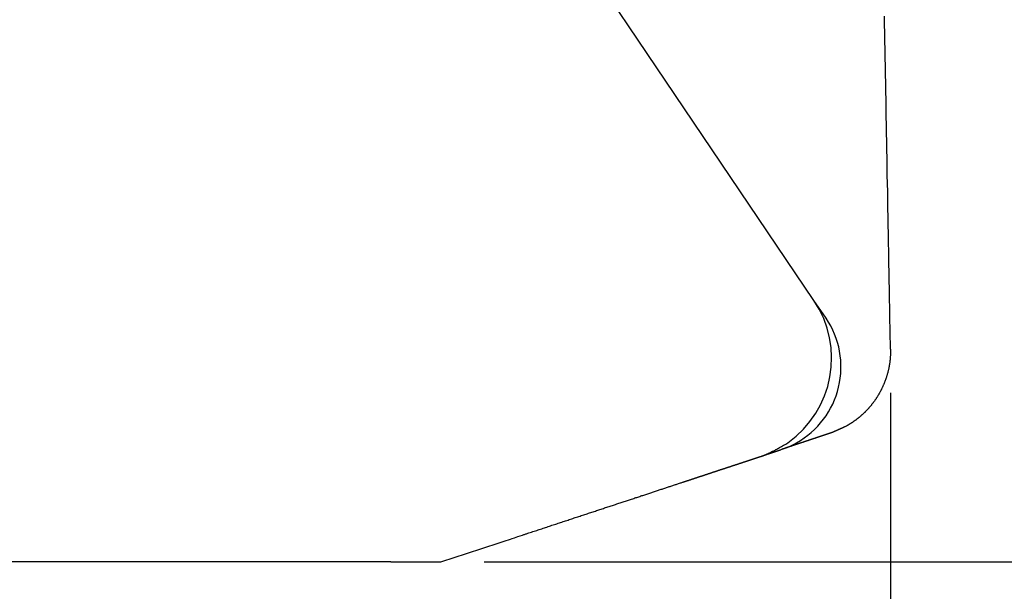
# Model space of a CAD drawing. Extents: x 140.3 to 153.6, y 15.5 to 42.3.
# Drawn here: x 149.1 to 150.5, y 30.3 to 31.2 of the extents above; entities that cross this region are included whole.
import ezdxf

# ---------------------------------------------------------------- set-up
doc = ezdxf.new("R2010")
doc.units = 0
doc.header["$LTSCALE"] = 0.3
doc.header["$MEASUREMENT"] = 0
doc.styles.add('ARCHITECTURAL', font='simplex.shx')
doc.dimstyles.new('DIM-MMSTACKED', dxfattribs={"dimscale": 0, "dimtxt": 0.125, "dimasz": 0.125, "dimexe": 0.063, "dimexo": 0.063, "dimgap": 0.07, "dimtad": 0, "dimtih": 1, "dimtoh": 1, "dimdec": 4, "dimzin": 4, "dimdsep": 46, "dimlunit": 4, "dimtxsty": 'ARCHITECTURAL', "dimcen": 0.02, "dimclrt": 7, "dimadec": 0, "dimazin": 0, "dimtfac": 0.75, "dimtdec": 4, "dimtmove": 2, "dimatfit": 3, "dimfxl": 0, "dimfrac": 1, "dimtolj": 1, "dimtzin": 4, "dimarcsym": 0})

# ---------------------------------------------------------------- blocks, each defined once
blk = doc.blocks.new('*D6')
at = {"color": 0, "lineweight": -2, "ltscale": 3.333333}
for p, q in [((148.8928, 40.986), (152.3107, 40.986)), ((152.2477, 40.811), (152.2477, 35.5393)), ((152.2477, 29.661), (152.2477, 34.9327)), ((148.8928, 29.486), (152.3107, 29.486))]:
    blk.add_line(p, q, dxfattribs=at)
at = {"color": 0, "ltscale": 3.333333}
for points in [[(152.2185, 40.811), (152.2768, 40.811), (152.2477, 40.986)], [(152.2185, 29.661), (152.2768, 29.661), (152.2477, 29.486)]]:
    blk.add_solid(points, dxfattribs=at)
at = {"layer": 'Defpoints', "color": 0, "ltscale": 3.333333}
for p in [(148.8298, 40.986), (148.8298, 29.486), (152.2477, 29.486)]:
    blk.add_point(p, dxfattribs=at)
at = {"color": 7, "ltscale": 3.333333, "insert": (152.2477, 35.236), "char_height": 0.175, "attachment_point": 5, "style": 'ARCHITECTURAL'}
blk.add_mtext('\\A1;FRAME\\PHEIGHT', dxfattribs=at)
blk = doc.blocks.new('*D10')
at = {"color": 0, "lineweight": -2, "ltscale": 3.333333}
for p, q in [((149.7276, 30.3891), (151.4284, 30.3891)), ((151.3654, 30.2141), (151.3654, 29.661)), ((148.8928, 29.486), (151.4284, 29.486)), ((151.3654, 29.486), (151.3654, 28.9056)), ((151.3654, 28.9056), (151.1904, 28.9056))]:
    blk.add_line(p, q, dxfattribs=at)
at = {"color": 0, "ltscale": 3.333333}
for points in [[(151.3363, 30.2141), (151.3946, 30.2141), (151.3654, 30.3891)], [(151.3363, 29.661), (151.3946, 29.661), (151.3654, 29.486)]]:
    blk.add_solid(points, dxfattribs=at)
at = {"layer": 'Defpoints', "color": 0, "ltscale": 3.333333}
for p in [(149.6646, 30.3891), (151.3654, 30.3891), (148.8298, 29.486)]:
    blk.add_point(p, dxfattribs=at)
at = {"color": 7, "ltscale": 3.333333, "insert": (150.9163, 28.9056), "char_height": 0.175, "attachment_point": 5, "style": 'ARCHITECTURAL'}
blk.add_mtext('\\A1;\\S7/8;"', dxfattribs=at)
blk = doc.blocks.new('*D17')
at = {"color": 0, "lineweight": -2, "ltscale": 3.333333}
for p, q in [((150.3163, 30.6345), (150.3163, 28.7954)), ((148.8498, 29.443), (148.8498, 28.7954)), ((149.0248, 28.8584), (149.2797, 28.8584)), ((150.1413, 28.8584), (149.8864, 28.8584))]:
    blk.add_line(p, q, dxfattribs=at)
at = {"color": 0, "ltscale": 3.333333}
for points in [[(149.0248, 28.8876), (149.0248, 28.8292), (148.8498, 28.8584)], [(150.1413, 28.8876), (150.1413, 28.8292), (150.3163, 28.8584)]]:
    blk.add_solid(points, dxfattribs=at)
at = {"layer": 'Defpoints', "color": 0, "ltscale": 3.333333}
for p in [(150.3163, 30.6975), (148.8498, 29.506), (148.8498, 28.8584)]:
    blk.add_point(p, dxfattribs=at)
at = {"color": 7, "ltscale": 3.333333, "insert": (149.583, 28.8584), "char_height": 0.175, "attachment_point": 5, "style": 'ARCHITECTURAL'}
blk.add_mtext('\\A1;1\\S1/2;"', dxfattribs=at)

msp = doc.modelspace()

# ---------------------------------------------------------------- linework, layer by layer
at = {"linetype": 'Continuous'}
for points in [[(150.3163, 30.6975), (150.3161, 30.7091, -0.000008), (150.3158, 30.7207, -0.000009), (150.3156, 30.7326, -0.000007), (150.3154, 30.7446, -0.000004), (150.3152, 30.7566, -0.000003), (150.315, 30.7686, -0.000002), (150.3148, 30.7806, -0.000002), (150.3146, 30.7927, -0.000002), (150.3143, 30.8048, -0.000002), (150.3141, 30.8169, -0.000001), (150.3139, 30.829, -0.000001), (150.3137, 30.8411, -0.000001), (150.3135, 30.8532), (150.3133, 30.8653), (150.313, 30.8775), (150.3128, 30.8896), (150.3126, 30.9017), (150.3124, 30.9138), (150.3122, 30.926), (150.312, 30.9381), (150.3117, 30.9502), (150.3115, 30.9624), (150.3113, 30.9745), (150.3111, 30.9866), (150.3109, 30.9988), (150.3107, 31.0109), (150.3104, 31.023), (150.3102, 31.0351), (150.31, 31.0473), (150.3098, 31.0594), (150.3096, 31.0715), (150.3094, 31.0837), (150.3091, 31.0958), (150.3089, 31.1079), (150.3087, 31.1201), (150.3085, 31.1322), (150.3083, 31.1443), (150.3081, 31.1565), (150.3078, 31.1686), (150.3076, 31.1807)], [(150.1675, 30.5621, 0.407836), (150.2053, 30.7685)], [(150.1801, 30.5619, 0.438394), (150.223, 30.7426)], [(150.3163, 30.6975, -0.003263), (150.3163, 30.6944, -0.006663), (150.3163, 30.6921, -0.003829), (150.3162, 30.6905, -0.000894), (150.3162, 30.6893, -0.00268), (150.3161, 30.688, -0.003529), (150.316, 30.6866, -0.002935), (150.3159, 30.6852, -0.00264), (150.3158, 30.6838, -0.002818), (150.3157, 30.6825, -0.00289), (150.3155, 30.6811, -0.002817), (150.3154, 30.6797, -0.00278), (150.3152, 30.6784, -0.002785), (150.315, 30.677, -0.002781), (150.3148, 30.6757, -0.002764), (150.3145, 30.6743, -0.002751), (150.3143, 30.673, -0.002742), (150.314, 30.6716, -0.002733), (150.3138, 30.6703, -0.002723), (150.3135, 30.6689, -0.002714), (150.3132, 30.6676, -0.002706), (150.3129, 30.6663, -0.002698), (150.3125, 30.6649, -0.00269), (150.3122, 30.6636, -0.002684), (150.3118, 30.6623, -0.002677), (150.3115, 30.661, -0.002672), (150.3111, 30.6596, -0.002666), (150.3107, 30.6583, -0.002662), (150.3103, 30.657, -0.002657), (150.3098, 30.6557, -0.002654), (150.3094, 30.6544, -0.002651), (150.3089, 30.6531, -0.002649), (150.3085, 30.6519, -0.002646), (150.308, 30.6506, -0.002645), (150.3075, 30.6493, -0.002644), (150.307, 30.648, -0.002644), (150.3065, 30.6468, -0.002644), (150.3059, 30.6455, -0.002645), (150.3054, 30.6443, -0.002647), (150.3048, 30.643, -0.002649), (150.3042, 30.6418, -0.002651), (150.3037, 30.6406, -0.002655), (150.3031, 30.6393, -0.002658), (150.3024, 30.6381, -0.002663), (150.3018, 30.6369, -0.002668), (150.3012, 30.6357, -0.002673), (150.3005, 30.6345, -0.002679), (150.2999, 30.6334, -0.002686), (150.2992, 30.6322, -0.002694), (150.2985, 30.631, -0.002702), (150.2978, 30.6299, -0.00271), (150.2971, 30.6287, -0.002719), (150.2964, 30.6276, -0.002729), (150.2957, 30.6265, -0.002739), (150.2949, 30.6253, -0.00275), (150.2942, 30.6242, -0.002762), (150.2934, 30.6231, -0.002773), (150.2926, 30.622, -0.002787), (150.2918, 30.621, -0.002804), (150.291, 30.6199, -0.002812), (150.2902, 30.6188, -0.002813), (150.2894, 30.6178, -0.002786), (150.2886, 30.6167, -0.002724), (150.2877, 30.6157, -0.002678), (150.2869, 30.6147, -0.002631), (150.286, 30.6137, -0.002594), (150.2851, 30.6127, -0.002552), (150.2843, 30.6117, -0.002521), (150.2834, 30.6108, -0.002487), (150.2825, 30.6098, -0.002463), (150.2816, 30.6089, -0.002435), (150.2807, 30.6079, -0.002419), (150.2798, 30.607, -0.002398), (150.2789, 30.6061, -0.002383), (150.278, 30.6053, -0.002357), (150.2771, 30.6044, -0.002343), (150.2762, 30.6035, -0.002324), (150.2753, 30.6027, -0.002318), (150.2744, 30.6019, -0.002307), (150.2735, 30.6011, -0.00231), (150.2726, 30.6003, -0.00231), (150.2717, 30.5995, -0.00232), (150.2708, 30.5988, -0.002324), (150.2699, 30.5981, -0.002353), (150.269, 30.5974, -0.002391), (150.2681, 30.5967, -0.002392), (150.2672, 30.596, -0.002328), (150.2664, 30.5953, -0.002241), (150.2655, 30.5947, -0.002075), (150.2647, 30.5941, -0.001944), (150.2638, 30.5935, -0.00178), (150.263, 30.5929, -0.001684), (150.2622, 30.5924, -0.001599), (150.2615, 30.5918, -0.001588), (150.2607, 30.5913, -0.001617), (150.26, 30.5908, -0.001643), (150.2592, 30.5904, -0.001637), (150.2585, 30.5899, -0.001664), (150.2579, 30.5895, -0.001695), (150.2572, 30.5891, -0.001657), (150.2565, 30.5887, -0.001492), (150.2559, 30.5883, -0.001309), (150.2553, 30.5879, -0.001018), (150.2547, 30.5876, -0.001008), (150.2542, 30.5872, -0.001281), (150.2536, 30.5869, -0.001437), (150.2531, 30.5866, -0.001482), (150.2526, 30.5863), (150.2521, 30.586, -0.000111), (150.2503, 30.5852, -0.000248), (150.249, 30.5846, -0.000158), (150.2482, 30.5842, -0.000037), (150.2476, 30.584, -0.000117), (150.247, 30.5837, -0.000164), (150.2463, 30.5833, -0.000144), (150.2456, 30.583, -0.000136), (150.245, 30.5828, -0.000153), (150.2444, 30.5825, -0.000166), (150.2438, 30.5822, -0.00017), (150.2432, 30.5819, -0.000178), (150.2427, 30.5817, -0.000187), (150.2421, 30.5814, -0.000198), (150.2416, 30.5812, -0.000207), (150.2411, 30.581, -0.000218), (150.2406, 30.5807, -0.000229), (150.2401, 30.5805, -0.000241), (150.2397, 30.5803, -0.000253), (150.2392, 30.5801, -0.000267), (150.2388, 30.5799, -0.000281), (150.2384, 30.5797, -0.000296), (150.238, 30.5795, -0.000311), (150.2376, 30.5794, -0.000329), (150.2372, 30.5792, -0.000345), (150.2368, 30.579, -0.000365), (150.2365, 30.5789, -0.000383), (150.2361, 30.5787, -0.000405), (150.2358, 30.5786, -0.000426), (150.2355, 30.5784, -0.00045), (150.2352, 30.5783, -0.000472), (150.2349, 30.5782, -0.000499), (150.2346, 30.578, -0.000524), (150.2343, 30.5779, -0.000553), (150.234, 30.5778, -0.000579), (150.2338, 30.5777, -0.000611), (150.2335, 30.5776, -0.000639), (150.2333, 30.5775, -0.000673), (150.233, 30.5774, -0.000703), (150.2328, 30.5773, -0.000738), (150.2326, 30.5772, -0.000769), (150.2324, 30.5771, -0.000805), (150.2322, 30.577, -0.000836), (150.232, 30.577, -0.000872), (150.2318, 30.5769, -0.0009), (150.2316, 30.5768, -0.000934), (150.2314, 30.5768, -0.000958), (150.2313, 30.5767, -0.000988), (150.2311, 30.5766, -0.001006), (150.2309, 30.5766, -0.001027), (150.2308, 30.5765, -0.001036), (150.2306, 30.5765, -0.001047), (150.2305, 30.5764, -0.001042), (150.2304, 30.5764, -0.00104), (150.2302, 30.5763, -0.001019), (150.2301, 30.5763, -0.000999), (150.23, 30.5762, -0.00096), (150.2298, 30.5762, -0.000922), (150.2297, 30.5761, -0.000863), (150.2296, 30.5761, -0.000805), (150.2295, 30.5761, -0.000727), (150.2293, 30.576, -0.000653), (150.2292, 30.576, -0.000559), (150.2291, 30.5759, -0.000471), (150.229, 30.5759, -0.000366), (150.2289, 30.5759, -0.000271), (150.2288, 30.5758, -0.000162), (150.2286, 30.5758, -0.000065), (150.2285, 30.5758, 0.000042), (150.2284, 30.5757, 0.000133), (150.2283, 30.5757, 0.000232), (150.2282, 30.5757, 0.000312), (150.228, 30.5756, 0.000396), (150.2279, 30.5756, 0.000465), (150.2278, 30.5755, 0.000542), (150.2277, 30.5755, 0.00058), (150.2275, 30.5755, 0.000601), (150.2274, 30.5754, 0.000578), (150.2273, 30.5754, 0.000522), (150.2271, 30.5753, 0.000478), (150.227, 30.5753, 0.000441), (150.2268, 30.5752, 0.000407), (150.2267, 30.5752, 0.000373), (150.2265, 30.5751, 0.000342), (150.2264, 30.5751, 0.000313), (150.2262, 30.575, 0.000287), (150.226, 30.575, 0.000261), (150.2259, 30.5749, 0.000238), (150.2257, 30.5749, 0.000216), (150.2255, 30.5748, 0.000196), (150.2253, 30.5747, 0.000175), (150.2251, 30.5747, 0.000158), (150.225, 30.5746, 0.00014), (150.2248, 30.5745, 0.000124), (150.2246, 30.5745, 0.000107), (150.2244, 30.5744, 0.000093), (150.2242, 30.5743, 0.000078), (150.224, 30.5743, 0.000065), (150.2238, 30.5742, 0.000052), (150.2236, 30.5741, 0.00004), (150.2234, 30.5741, 0.000028), (150.2231, 30.574, 0.000017), (150.2229, 30.5739, 0.000006), (150.2227, 30.5738, -0.000004), (150.2225, 30.5738, -0.000015), (150.2223, 30.5737, -0.000024), (150.222, 30.5736, -0.000034), (150.2218, 30.5735, -0.000042), (150.2216, 30.5734, -0.000051), (150.2213, 30.5734, -0.000059), (150.2211, 30.5733, -0.000068), (150.2208, 30.5732, -0.000075), (150.2206, 30.5731, -0.000083), (150.2203, 30.573, -0.00009), (150.2201, 30.5729, -0.000099), (150.2198, 30.5728, -0.000104), (150.2196, 30.5728, -0.000105), (150.2193, 30.5727, -0.000102), (150.219, 30.5726, -0.000096), (150.2188, 30.5725, -0.000092), (150.2185, 30.5724, -0.000087), (150.2182, 30.5723, -0.000083), (150.218, 30.5722, -0.000079), (150.2177, 30.5721, -0.000075), (150.2174, 30.572, -0.000071), (150.2171, 30.5719, -0.000067), (150.2168, 30.5718, -0.000063), (150.2166, 30.5717, -0.00006), (150.2163, 30.5716, -0.000056), (150.216, 30.5715, -0.000053), (150.2157, 30.5714, -0.000049), (150.2154, 30.5713, -0.000046), (150.2151, 30.5712, -0.000043), (150.2148, 30.5711, -0.00004), (150.2145, 30.571, -0.000037), (150.2142, 30.5709, -0.000034), (150.2139, 30.5708, -0.000031), (150.2135, 30.5707, -0.000028), (150.2132, 30.5706, -0.000025), (150.2129, 30.5705, -0.000023), (150.2126, 30.5704, -0.00002), (150.2123, 30.5703, -0.000018), (150.2119, 30.5702, -0.000015), (150.2116, 30.5701, -0.000013), (150.2113, 30.57, -0.00001), (150.2109, 30.5699, -0.000008), (150.2106, 30.5697, -0.000006), (150.2103, 30.5696, -0.000004), (150.2099, 30.5695, -0.000001), (150.2096, 30.5694), (150.2092, 30.5693, 0.000003), (150.2089, 30.5692, 0.000005), (150.2085, 30.569, 0.000007), (150.2082, 30.5689, 0.000009), (150.2078, 30.5688, 0.000011), (150.2075, 30.5687, 0.000012), (150.2071, 30.5686, 0.000012), (150.2067, 30.5684, 0.000011), (150.2064, 30.5683, 0.000009), (150.206, 30.5682, 0.000008), (150.2056, 30.5681, 0.000007), (150.2053, 30.568, 0.000006), (150.2049, 30.5678, 0.000005), (150.2045, 30.5677, 0.000004), (150.2041, 30.5676, 0.000003), (150.2037, 30.5674, 0.000002), (150.2033, 30.5673), (150.203, 30.5672), (150.2026, 30.5671, -0.000001), (150.2022, 30.5669, -0.000002), (150.2018, 30.5668, -0.000003), (150.2014, 30.5667, -0.000004), (150.201, 30.5665, -0.000005), (150.2006, 30.5664, -0.000006), (150.2002, 30.5663, -0.000007), (150.1998, 30.5661, -0.000008), (150.1994, 30.566, -0.000007), (150.199, 30.5659, -0.000007), (150.1986, 30.5657, -0.000006), (150.1982, 30.5656, -0.000006), (150.1978, 30.5655, -0.000005), (150.1974, 30.5653, -0.000005), (150.197, 30.5652, -0.000004), (150.1966, 30.565, -0.000003), (150.1962, 30.5649, -0.000003), (150.1958, 30.5648, -0.000002), (150.1954, 30.5646, -0.000002), (150.195, 30.5645, -0.000001), (150.1945, 30.5644), (150.1941, 30.5642), (150.1937, 30.5641), (150.1933, 30.564), (150.1929, 30.5638, 0.000001), (150.1925, 30.5637, 0.000002), (150.1921, 30.5636, 0.000003), (150.1917, 30.5634, 0.000003), (150.1913, 30.5633, 0.000003), (150.1909, 30.5631, 0.000003), (150.1905, 30.563, 0.000003), (150.1901, 30.5629, 0.000004), (150.1897, 30.5627, 0.000004), (150.1893, 30.5626, 0.000004), (150.1889, 30.5625, 0.000004), (150.1885, 30.5623, 0.000004), (150.1881, 30.5622, 0.000004), (150.1877, 30.5621, 0.000004), (150.1873, 30.562, 0.000005), (150.1869, 30.5618, 0.000005), (150.1865, 30.5617, 0.000005), (150.1861, 30.5616, 0.000005), (150.1857, 30.5614, 0.000005), (150.1854, 30.5613, 0.000005), (150.185, 30.5612, 0.000006), (150.1846, 30.561, 0.000006), (150.1842, 30.5609, 0.000006), (150.1838, 30.5608, 0.000006), (150.1835, 30.5607, 0.000006), (150.1831, 30.5605, 0.000006), (150.1827, 30.5604, 0.000006), (150.1824, 30.5603, 0.000006), (150.182, 30.5602, 0.000006), (150.1816, 30.5601, 0.000006), (150.1813, 30.5599, 0.000007), (150.1809, 30.5598, 0.000007), (150.1806, 30.5597, 0.000007), (150.1802, 30.5596, 0.000007), (150.1798, 30.5595, 0.000007), (150.1795, 30.5593, 0.000007), (150.1791, 30.5592, 0.000007), (150.1788, 30.5591, 0.000007), (150.1785, 30.559, 0.000007), (150.1781, 30.5589, 0.000007), (150.1778, 30.5588, 0.000007), (150.1774, 30.5586, 0.000007), (150.1771, 30.5585, 0.000007), (150.1768, 30.5584, 0.000007), (150.1764, 30.5583, 0.000007), (150.1761, 30.5582, 0.000007), (150.1758, 30.5581, 0.000008), (150.1754, 30.558, 0.000008), (150.1751, 30.5579, 0.000008), (150.1748, 30.5578, 0.000008), (150.1745, 30.5577, 0.000008), (150.1742, 30.5576, 0.000008), (150.1738, 30.5574, 0.000008), (150.1735, 30.5573, 0.000008), (150.1732, 30.5572, 0.000008), (150.1729, 30.5571, 0.000008), (150.1726, 30.557, 0.000008), (150.1723, 30.5569, 0.000008), (150.172, 30.5568, 0.000009), (150.1717, 30.5567, 0.000009), (150.1714, 30.5566, 0.000009), (150.1711, 30.5565, 0.000009), (150.1708, 30.5564, 0.000009), (150.1705, 30.5563, 0.000009), (150.1702, 30.5562, 0.000009), (150.1699, 30.5561, 0.000009), (150.1696, 30.556, 0.000009), (150.1693, 30.5559, 0.000009), (150.1691, 30.5558, 0.000009), (150.1688, 30.5557, 0.000009), (150.1685, 30.5556, 0.000009), (150.1682, 30.5556, 0.000009), (150.1679, 30.5555, 0.000009), (150.1677, 30.5554, 0.000009), (150.1674, 30.5553, 0.000009), (150.1671, 30.5552, 0.000009), (150.1668, 30.5551, 0.000009), (150.1666, 30.555, 0.000009), (150.1663, 30.5549, 0.000009), (150.166, 30.5548, 0.000009), (150.1658, 30.5547, 0.000009), (150.1655, 30.5546, 0.000009), (150.1652, 30.5546, 0.000009), (150.165, 30.5545, 0.000009), (150.1647, 30.5544, 0.000009), (150.1645, 30.5543, 0.000009), (150.1642, 30.5542, 0.000009), (150.164, 30.5541, 0.000009), (150.1637, 30.554, 0.000006), (150.1634, 30.5539, 0.000009), (150.1632, 30.5539, 0.000019), (150.163, 30.5538, 0.000006), (150.1627, 30.5537, -0.000032), (150.1625, 30.5536, -0.000045), (150.1622, 30.5535, -0.000033), (150.162, 30.5534), (150.1617, 30.5534, 0.000014), (150.1617, 30.5534, 0.000029), (150.1617, 30.5533, 0.000016), (150.1616, 30.5533, 0.000002), (150.1616, 30.5533, 0.00001), (150.1616, 30.5533, 0.000014), (150.1616, 30.5533, 0.000011), (150.1616, 30.5533, 0.00001), (150.1616, 30.5533, 0.00001), (150.1615, 30.5533, 0.00001), (150.1615, 30.5533, 0.00001), (150.1615, 30.5533, 0.000009), (150.1615, 30.5533, 0.000009), (150.1615, 30.5533, 0.000009), (150.1615, 30.5533, 0.000009), (150.1615, 30.5533, 0.000008), (150.1614, 30.5533, 0.000008), (150.1614, 30.5533, 0.000007), (150.1614, 30.5533, 0.000007), (150.1614, 30.5533, 0.000006), (150.1614, 30.5533, 0.000006), (150.1614, 30.5533, 0.000005), (150.1614, 30.5532, 0.000005), (150.1614, 30.5532, 0.000004), (150.1614, 30.5532, 0.000003), (150.1614, 30.5532, 0.000002), (150.1613, 30.5532), (150.1613, 30.5532, -0.000001), (150.1613, 30.5532, -0.000003), (150.1613, 30.5532, -0.000005), (150.1613, 30.5532, -0.000009), (150.1613, 30.5532, -0.000013), (150.1613, 30.5532, -0.000019), (150.1613, 30.5532, -0.000028), (150.1613, 30.5532, -0.000042), (150.1613, 30.5532, -0.000063), (150.1613, 30.5532, -0.000093), (150.1613, 30.5532), (150.1613, 30.5532, -0.001345), (150.1613, 30.5532), (150.1613, 30.5532, -0.00043), (150.1613, 30.5532, -0.00008), (150.1613, 30.5532, -0.000155), (150.1613, 30.5532, -0.000123), (150.1613, 30.5532, -0.000078), (150.1612, 30.5532, -0.00006), (150.1612, 30.5532, -0.000055), (150.1611, 30.5532, -0.000049), (150.1611, 30.5531, -0.000046), (150.161, 30.5531, -0.000043), (150.1609, 30.5531, -0.000042), (150.1609, 30.5531, -0.000041), (150.1608, 30.553, -0.000042), (150.1607, 30.553, -0.000042), (150.1606, 30.553, -0.000043), (150.1605, 30.553, -0.000044), (150.1604, 30.5529, -0.000046), (150.1603, 30.5529, -0.000047), (150.1602, 30.5528, -0.00005), (150.1601, 30.5528, -0.000052), (150.16, 30.5528, -0.000056), (150.1599, 30.5527, -0.000059), (150.1597, 30.5527, -0.000063), (150.1596, 30.5527, -0.000067), (150.1595, 30.5526, -0.000073), (150.1594, 30.5526, -0.000078), (150.1593, 30.5525, -0.000085), (150.1592, 30.5525, -0.000092), (150.1591, 30.5525, -0.000101), (150.159, 30.5524, -0.000111), (150.1588, 30.5524, -0.000122), (150.1587, 30.5524, -0.000137), (150.1586, 30.5523, -0.000157), (150.1585, 30.5523, -0.000173), (150.1584, 30.5523, -0.00018), (150.1583, 30.5522), (150.1582, 30.5522)], [(149.592, 30.3891, 0.000114), (149.5948, 30.3891, 0.000232), (149.5969, 30.3891, 0.000123), (149.5983, 30.3891, 0.000019), (149.5994, 30.3891, 0.000077), (149.6005, 30.3891, 0.000102), (149.6018, 30.3891, 0.000077), (149.603, 30.3891, 0.000064), (149.6042, 30.3891, 0.000066), (149.6054, 30.3891, 0.000064), (149.6067, 30.3891, 0.000058), (149.6079, 30.3891, 0.000053), (149.6091, 30.3891, 0.000049), (149.6103, 30.3891, 0.000045), (149.6115, 30.3891, 0.00004), (149.6127, 30.3891, 0.000035), (149.6139, 30.3891, 0.00003), (149.6151, 30.3891, 0.000026), (149.6163, 30.3891, 0.000021), (149.6174, 30.3891, 0.000017), (149.6186, 30.3891, 0.000012), (149.6198, 30.3891, 0.000007), (149.621, 30.3891, 0.000003), (149.6222, 30.3891, 0.000002), (149.6233, 30.3891, 0.000002), (149.6245, 30.3891, 0.000002), (149.6257, 30.3891, 0.000002), (149.6268, 30.3891, 0.000002), (149.628, 30.3891, 0.000002), (149.6291, 30.3891, 0.000002), (149.6303, 30.3891, 0.000002), (149.6314, 30.3891, 0.000002), (149.6326, 30.3891, 0.000002), (149.6337, 30.3891, 0.000002), (149.6348, 30.3891, 0.000002), (149.6359, 30.3891, 0.000003), (149.637, 30.3891, 0.000003), (149.6382, 30.3891, 0.000003), (149.6393, 30.3891, 0.000003), (149.6403, 30.3891, 0.000003), (149.6414, 30.3891, 0.000003), (149.6425, 30.3891, 0.000004), (149.6436, 30.3891, 0.000004), (149.6446, 30.3891, 0.000004), (149.6457, 30.3891, 0.000004), (149.6468, 30.3891, 0.000005), (149.6478, 30.3891, 0.000006), (149.6488, 30.3891, 0.000007), (149.6499, 30.3891, 0.000009), (149.6509, 30.3891, 0.000011), (149.6519, 30.3891, 0.000014), (149.6528, 30.3891, 0.000016), (149.6538, 30.3891, 0.000019), (149.6547, 30.3891, 0.000022), (149.6557, 30.3891, 0.000026), (149.6566, 30.3891, 0.00003), (149.6574, 30.3891, 0.000035), (149.6582, 30.3891, 0.000042), (149.659, 30.3891, 0.00005), (149.6598, 30.3891, 0.000059), (149.6605, 30.3891, 0.000072), (149.6612, 30.3891, 0.000088), (149.6618, 30.3891, 0.00011), (149.6624, 30.3891, 0.000142), (149.663, 30.3891, 0.000192), (149.6634, 30.3891, 0.000261), (149.6639, 30.3891, 0.000353), (149.6642, 30.3891), (149.6646, 30.3891), (149.6676, 30.3901), (149.6705, 30.3911), (149.6735, 30.3921), (149.6765, 30.3931), (149.6795, 30.394), (149.6825, 30.395), (149.6855, 30.396), (149.6884, 30.397), (149.6914, 30.398), (149.6944, 30.399), (149.6974, 30.3999), (149.7003, 30.4009), (149.7033, 30.4019), (149.7063, 30.4029), (149.7093, 30.4039), (149.7122, 30.4048), (149.7152, 30.4058), (149.7182, 30.4068), (149.7211, 30.4078), (149.7241, 30.4087), (149.727, 30.4097), (149.73, 30.4107), (149.733, 30.4117), (149.7359, 30.4127), (149.7389, 30.4136), (149.7418, 30.4146), (149.7448, 30.4156), (149.7477, 30.4165), (149.7507, 30.4175), (149.7536, 30.4185), (149.7565, 30.4195), (149.7595, 30.4204), (149.7625, 30.4214), (149.7654, 30.4224), (149.768, 30.4232), (149.7713, 30.4243), (149.7764, 30.426), (149.783, 30.4282), (149.7849, 30.4288, -0.000002), (149.7868, 30.4294, -0.000002), (149.7887, 30.43, -0.000002), (149.7905, 30.4307), (149.7924, 30.4313), (149.7943, 30.4319), (149.7962, 30.4325), (149.798, 30.4331), (149.7999, 30.4337), (149.8017, 30.4344), (149.8036, 30.435), (149.8055, 30.4356), (149.8073, 30.4362), (149.8092, 30.4368), (149.811, 30.4374), (149.8128, 30.438), (149.8147, 30.4386), (149.8165, 30.4392), (149.8184, 30.4398), (149.8202, 30.4404), (149.822, 30.4411), (149.8238, 30.4417), (149.8257, 30.4423), (149.8275, 30.4429), (149.8293, 30.4434), (149.8311, 30.444), (149.8329, 30.4446), (149.8347, 30.4452), (149.8365, 30.4458), (149.8383, 30.4464), (149.8401, 30.447), (149.8419, 30.4476), (149.8437, 30.4482), (149.8454, 30.4488), (149.8472, 30.4494), (149.849, 30.4499), (149.8508, 30.4505), (149.8525, 30.4511), (149.8543, 30.4517), (149.856, 30.4523), (149.8578, 30.4529), (149.8595, 30.4534), (149.8613, 30.454), (149.863, 30.4546), (149.8648, 30.4552), (149.8665, 30.4557), (149.8682, 30.4563), (149.8699, 30.4569), (149.8717, 30.4574), (149.8734, 30.458), (149.8751, 30.4586), (149.8768, 30.4591), (149.8785, 30.4597), (149.8802, 30.4602), (149.8819, 30.4608), (149.8836, 30.4614), (149.8853, 30.4619), (149.8869, 30.4625), (149.8886, 30.463), (149.8903, 30.4636), (149.892, 30.4641), (149.8936, 30.4647), (149.8953, 30.4652), (149.8969, 30.4658), (149.8986, 30.4663), (149.9002, 30.4669), (149.9019, 30.4674), (149.9035, 30.4679), (149.9051, 30.4685), (149.9067, 30.469), (149.9084, 30.4695), (149.91, 30.4701), (149.9116, 30.4706), (149.9132, 30.4711), (149.9148, 30.4717), (149.9164, 30.4722), (149.918, 30.4727), (149.9196, 30.4732), (149.9211, 30.4738), (149.9227, 30.4743), (149.9243, 30.4748), (149.9258, 30.4753), (149.9274, 30.4758), (149.929, 30.4763), (149.9305, 30.4769), (149.9321, 30.4774), (149.9336, 30.4779), (149.9351, 30.4784), (149.9367, 30.4789), (149.9382, 30.4794), (149.9397, 30.4799), (149.9412, 30.4804), (149.9427, 30.4809), (149.9442, 30.4814), (149.9457, 30.4819), (149.9472, 30.4824), (149.9487, 30.4828), (149.9502, 30.4833), (149.9516, 30.4838), (149.9531, 30.4843), (149.9546, 30.4848), (149.956, 30.4853), (149.9575, 30.4857), (149.9589, 30.4862), (149.9603, 30.4867), (149.9618, 30.4872), (149.9632, 30.4876), (149.9646, 30.4881), (149.966, 30.4886), (149.9674, 30.489), (149.9688, 30.4895), (149.9702, 30.49), (149.9716, 30.4904), (149.973, 30.4909), (149.9744, 30.4913), (149.9758, 30.4918), (149.9771, 30.4922), (149.9785, 30.4927), (149.9799, 30.4931), (149.9812, 30.4936), (149.9825, 30.494), (149.9839, 30.4945), (149.9852, 30.4949), (149.9865, 30.4953), (149.9879, 30.4958), (149.9892, 30.4962), (149.9905, 30.4966), (149.9918, 30.4971), (149.9931, 30.4975), (149.9944, 30.4979), (149.9956, 30.4984), (149.9969, 30.4988), (149.9982, 30.4992), (149.9995, 30.4996), (150.0007, 30.5), (150.002, 30.5004), (150.0032, 30.5009), (150.0045, 30.5013), (150.0057, 30.5017), (150.0069, 30.5021), (150.0081, 30.5025), (150.0093, 30.5029), (150.0106, 30.5033), (150.0118, 30.5037), (150.013, 30.5041), (150.0141, 30.5045, 0.000001), (150.0153, 30.5049, 0.000001), (150.0165, 30.5052, 0.000001), (150.0177, 30.5056, 0.000001), (150.0188, 30.506, 0.000001), (150.02, 30.5064, 0.000001), (150.0211, 30.5068, 0.000001), (150.0223, 30.5071, 0.000001), (150.0234, 30.5075, 0.000001), (150.0245, 30.5079, 0.000001), (150.0257, 30.5083, 0.000001), (150.0268, 30.5086, 0.000001), (150.0279, 30.509, 0.000001), (150.029, 30.5094, 0.000001), (150.0301, 30.5097, 0.000001), (150.0312, 30.5101, 0.000001), (150.0323, 30.5105, 0.000001), (150.0334, 30.5108, 0.000001), (150.0344, 30.5112, 0.000001), (150.0355, 30.5115, 0.000001), (150.0365, 30.5119, 0.000001), (150.0376, 30.5122, 0.000001), (150.0386, 30.5126, 0.000001), (150.0397, 30.5129, 0.000001), (150.0407, 30.5132, 0.000001), (150.0417, 30.5136, 0.000001), (150.0427, 30.5139, 0.000001), (150.0438, 30.5142, 0.000001), (150.0448, 30.5146, 0.000001), (150.0458, 30.5149, 0.000001), (150.0468, 30.5152, 0.000001), (150.0477, 30.5156, 0.000001), (150.0487, 30.5159, 0.000001), (150.0497, 30.5162, 0.000001), (150.0506, 30.5165, 0.000001), (150.0516, 30.5168, 0.000001), (150.0526, 30.5172, 0.000001), (150.0535, 30.5175, 0.000002), (150.0544, 30.5178, 0.000002), (150.0554, 30.5181, 0.000002), (150.0563, 30.5184, 0.000002), (150.0572, 30.5187, 0.000002), (150.0581, 30.519, 0.000002), (150.059, 30.5193, 0.000002), (150.0599, 30.5196, 0.000002), (150.0608, 30.5199, 0.000002), (150.0617, 30.5202, 0.000002), (150.0626, 30.5205, 0.000002), (150.0634, 30.5207, 0.000002), (150.0643, 30.521, 0.000002), (150.0652, 30.5213, 0.000002), (150.066, 30.5216, 0.000002), (150.0668, 30.5219, 0.000002), (150.0677, 30.5222, 0.000002), (150.0685, 30.5224, 0.000002), (150.0693, 30.5227, 0.000002), (150.0701, 30.523, 0.000002), (150.071, 30.5232, 0.000002), (150.0718, 30.5235, 0.000002), (150.0726, 30.5238, 0.000002), (150.0733, 30.524, 0.000002), (150.0741, 30.5243, 0.000002), (150.0749, 30.5245, 0.000002), (150.0757, 30.5248, 0.000002), (150.0764, 30.525, 0.000002), (150.0772, 30.5253, 0.000002), (150.0779, 30.5255, 0.000002), (150.0787, 30.5258, 0.000002), (150.0794, 30.526, 0.000002), (150.0801, 30.5263, 0.000002), (150.0809, 30.5265, 0.000002), (150.0816, 30.5267, 0.000002), (150.0823, 30.527, 0.000003), (150.083, 30.5272, 0.000003), (150.0837, 30.5274, 0.000003), (150.0844, 30.5277, 0.000003), (150.0851, 30.5279, 0.000003), (150.0857, 30.5281, 0.000003), (150.0864, 30.5283, 0.000003), (150.0871, 30.5286, 0.000003), (150.0877, 30.5288, 0.000003), (150.0884, 30.529, 0.000003), (150.089, 30.5292, 0.000003), (150.0897, 30.5294, 0.000003), (150.0903, 30.5296, 0.000003), (150.0909, 30.5298, 0.000003), (150.0916, 30.53, 0.000003), (150.0922, 30.5303, 0.000003), (150.0928, 30.5305, 0.000003), (150.0934, 30.5307, 0.000003), (150.094, 30.5309, 0.000003), (150.0946, 30.531, 0.000003), (150.0952, 30.5312, 0.000003), (150.0957, 30.5314, 0.000003), (150.0963, 30.5316, 0.000003), (150.0969, 30.5318, 0.000003), (150.0974, 30.532, 0.000004), (150.098, 30.5322, 0.000004), (150.0985, 30.5324, 0.000004), (150.0991, 30.5325, 0.000004), (150.0996, 30.5327, 0.000004), (150.1001, 30.5329, 0.000004), (150.1007, 30.5331, 0.000004), (150.1012, 30.5332, 0.000004), (150.1017, 30.5334, 0.000004), (150.1022, 30.5336, 0.000004), (150.1027, 30.5337, 0.000004), (150.1032, 30.5339, 0.000004), (150.1037, 30.5341, 0.000004), (150.1042, 30.5342, 0.000004), (150.1046, 30.5344, 0.000004), (150.1051, 30.5345, 0.000004), (150.1056, 30.5347, 0.000004), (150.106, 30.5348, 0.000004), (150.1065, 30.535, 0.000004), (150.1069, 30.5351, 0.000005), (150.1074, 30.5353, 0.000005), (150.1078, 30.5354, 0.000005), (150.1083, 30.5356, 0.000005), (150.1087, 30.5357, 0.000005), (150.1091, 30.5359, 0.000006), (150.1095, 30.536, 0.000006), (150.1099, 30.5361, 0.000007), (150.1104, 30.5363, 0.000007), (150.1108, 30.5364, 0.000008), (150.1112, 30.5365, 0.000008), (150.1115, 30.5367, 0.000009), (150.1119, 30.5368, 0.000009), (150.1123, 30.5369, 0.00001), (150.1127, 30.5371, 0.00001), (150.1131, 30.5372, 0.000009), (150.1134, 30.5373, 0.000008), (150.1138, 30.5374, 0.000007), (150.1142, 30.5375, 0.000005), (150.1145, 30.5377, 0.000003), (150.1149, 30.5378, 0.000002), (150.1152, 30.5379), (150.1155, 30.538, -0.000002), (150.1159, 30.5381, -0.000003), (150.1162, 30.5382, -0.000006), (150.1165, 30.5383, -0.000009), (150.1169, 30.5384, -0.000009), (150.1172, 30.5385, -0.000006), (150.1175, 30.5386, -0.000002), (150.1178, 30.5387, 0.000007), (150.1181, 30.5389, 0.000014), (150.1184, 30.539, 0.000022), (150.1187, 30.539, 0.00003), (150.119, 30.5391, 0.000039), (150.1193, 30.5392, 0.000048), (150.1196, 30.5393, 0.000057), (150.1199, 30.5394, 0.000067), (150.1201, 30.5395, 0.000081), (150.1204, 30.5396, 0.000087), (150.1207, 30.5397, 0.000083), (150.1209, 30.5398, 0.000066), (150.1212, 30.5399, 0.000029), (150.1214, 30.54, -0.000003), (150.1217, 30.54, -0.000038), (150.1219, 30.5401, -0.000071), (150.1222, 30.5402, -0.000111), (150.1224, 30.5403, -0.000147), (150.1227, 30.5404, -0.000187), (150.1229, 30.5404, -0.000229), (150.1231, 30.5405, -0.000282), (150.1233, 30.5406, -0.000313), (150.1236, 30.5407, -0.000324), (150.1238, 30.5407, -0.00027), (150.124, 30.5408, -0.00013), (150.1242, 30.5409, -0.000009), (150.1244, 30.5409, 0.000125), (150.1246, 30.541, 0.000253), (150.1248, 30.5411, 0.000409), (150.125, 30.5411, 0.000562), (150.1252, 30.5412, 0.000748), (150.1254, 30.5413, 0.000927), (150.1256, 30.5413, 0.00113), (150.1258, 30.5414, 0.001385), (150.1259, 30.5415, 0.001748), (150.1261, 30.5415, 0.0019), (150.1262, 30.5416, 0.001768), (150.1264, 30.5416, 0.001369), (150.1265, 30.5417, 0.000509), (150.1267, 30.5417, -0.00026), (150.1268, 30.5418, -0.001091), (150.127, 30.5418, -0.001821), (150.1271, 30.5419, -0.002594), (150.1273, 30.5419, -0.003179), (150.1274, 30.542, -0.003738), (150.1276, 30.542, -0.004027), (150.1277, 30.5421, -0.004216), (150.1279, 30.5421, -0.004359), (150.1281, 30.5422, -0.004639), (150.1283, 30.5422, -0.003577), (150.1285, 30.5423, -0.001353), (150.1287, 30.5423, 0.000602), (150.129, 30.5424, 0.002555), (150.1293, 30.5425, 0.003573), (150.1296, 30.5426, 0.004284), (150.13, 30.5427, 0.004457), (150.1304, 30.5428, 0.004586), (150.1308, 30.5429, 0.004388), (150.1313, 30.5431, 0.00424), (150.1319, 30.5433, 0.003921), (150.1325, 30.5435, 0.003693), (150.1331, 30.5438, 0.003367), (150.1339, 30.5441, 0.003132), (150.1347, 30.5445, 0.00285), (150.1356, 30.5449, 0.002651), (150.1366, 30.5453, 0.002399), (150.1377, 30.5458, 0.002204), (150.1388, 30.5464, 0.002039), (150.1401, 30.547, 0.001947), (150.1415, 30.5476, 0.001704), (150.1429, 30.5484, 0.001453), (150.1445, 30.5492, 0.00154), (150.1462, 30.55, 0.001752), (150.1481, 30.551, 0.00113), (150.1499, 30.552, 0.000228), (150.1517, 30.5529, 0.001623), (150.1542, 30.5543, 0.0024), (150.1585, 30.5567, 0.000961), (150.1644, 30.5599)], [(150.1298, 30.5428), (150.1301, 30.5429, -0.000078), (150.1306, 30.543, -0.000065), (150.1311, 30.5432, -0.000052), (150.1316, 30.5434, -0.00004), (150.1321, 30.5435, -0.000033), (150.1327, 30.5437, -0.000027), (150.1334, 30.5439, -0.000022), (150.134, 30.5442, -0.000019), (150.1347, 30.5444, -0.000016), (150.1354, 30.5446, -0.000013), (150.1362, 30.5449, -0.000011), (150.137, 30.5451, -0.00001), (150.1377, 30.5454, -0.000008), (150.1385, 30.5457, -0.000007), (150.1394, 30.5459, -0.000005), (150.1402, 30.5462, -0.000004), (150.141, 30.5465, -0.000003), (150.1419, 30.5468, -0.000002), (150.1428, 30.5471, -0.000001), (150.1436, 30.5473), (150.1445, 30.5476), (150.1453, 30.5479, 0.000001), (150.1462, 30.5482, 0.000002), (150.147, 30.5485, 0.000003), (150.1479, 30.5488, 0.000004), (150.1487, 30.549, 0.000005), (150.1495, 30.5493, 0.000007), (150.1503, 30.5496, 0.000008), (150.1511, 30.5498, 0.000009), (150.1519, 30.5501, 0.00001), (150.1526, 30.5503, 0.000013), (150.1533, 30.5506, 0.00002), (150.154, 30.5508, 0.000017), (150.1547, 30.551, 0.000003), (150.1553, 30.5512, 0.000031), (150.1559, 30.5514, 0.000078), (150.1568, 30.5517, 0.000049), (150.1579, 30.5521)], [(150.1579, 30.5521, 0.048301), (150.1801, 30.5619)], [(150.1644, 30.5599, 0.006293), (150.1675, 30.5621)]]:
    msp.add_lwpolyline(points, format="xyb", dxfattribs=at)
for points in [[(150.223, 30.7426), (150.2053, 30.7685), (149.6548, 31.5845), (149.6492, 31.5932)], [(149.592, 30.3891), (149.4294, 30.3891), (148.8595, 30.3891), (148.8595, 30.9157)]]:
    msp.add_lwpolyline(points, dxfattribs=at)

# ---------------------------------------------------------------- dimensions: what is measured, and where the dimension line sits
at = {"ltscale": 3.333333}
dim = msp.add_linear_dim(base=(152.2477, 29.486), p1=(148.8298, 40.986), p2=(148.8298, 29.486), angle=90, text='FRAME\\PHEIGHT', dimstyle='DIM-MMSTACKED', override={"dimscale": 1, "dimtxt": 0.175, "dimasz": 0.175, "dimdec": 3, "dimpost": '\\X', "dimtfac": 1, "dimtmove": 0, "dimtzin": 0}, dxfattribs=at)
dim.commit()
dim.dimension.update_dxf_attribs({"geometry": '*D6', "text_midpoint": (152.2477, 35.236)})
dim = msp.add_linear_dim(base=(148.84982, 28.85839), p1=(150.31627, 30.69754), p2=(148.84982, 29.506), dimstyle='DIM-MMSTACKED', override={"dimscale": 1, "dimtxt": 0.175, "dimasz": 0.175, "dimdec": 3, "dimpost": '\\X', "dimtfac": 1, "dimtmove": 0, "dimtzin": 0}, dxfattribs=at)
dim.commit()
dim.dimension.update_dxf_attribs({"geometry": '*D17', "text_midpoint": (149.58304, 28.85839)})
dim = msp.add_linear_dim(base=(151.3654, 30.3891), p1=(148.8298, 29.486), p2=(149.6646, 30.3891), angle=90, dimstyle='DIM-MMSTACKED', override={"dimscale": 1, "dimtxt": 0.175, "dimasz": 0.175, "dimdec": 3, "dimpost": '\\X', "dimtfac": 1, "dimtmove": 0, "dimtzin": 0}, dxfattribs=at)
dim.commit()
dim.dimension.update_dxf_attribs({"geometry": '*D10', "text_midpoint": (150.9163, 28.9056), "dimtype": 160})

doc.saveas('drawing.dxf')
